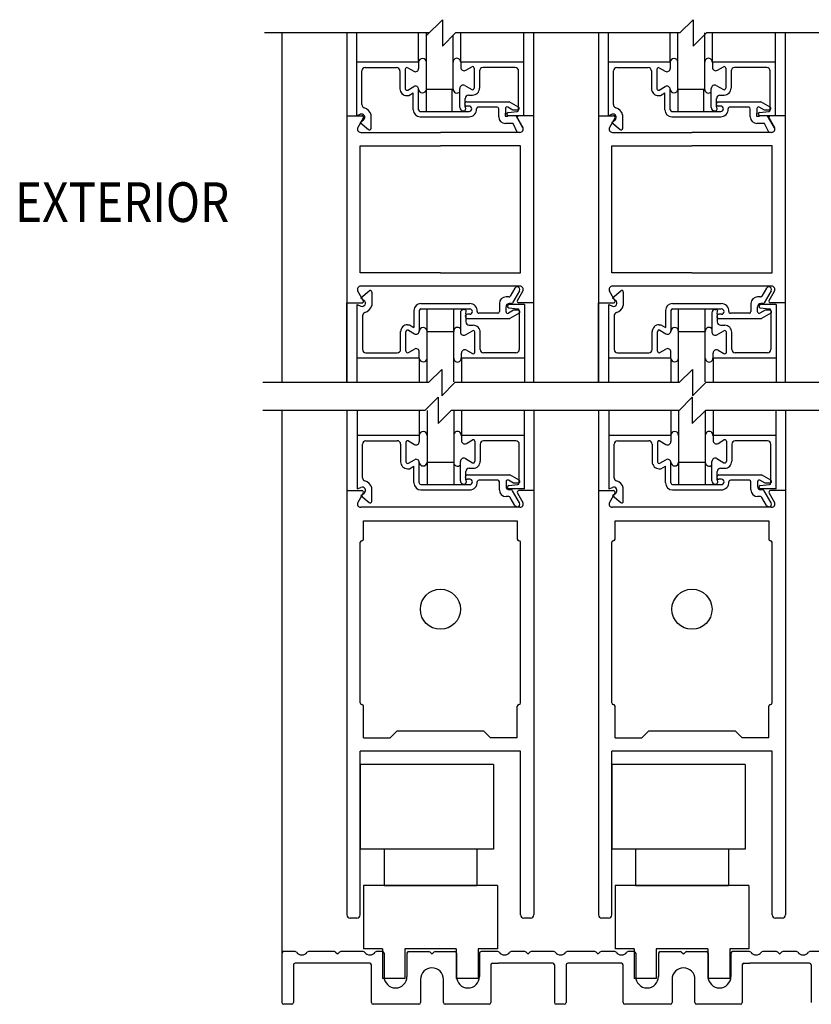
# Model space of a CAD drawing. Extents: x -2.3 to 93.9, y 13.5 to 67.8.
# Drawn here: x 2.1 to 9.5, y 36.1 to 45.3 of the extents above; entities that cross this region are included whole.
import ezdxf
from ezdxf.enums import TextEntityAlignment as Align

# ---------------------------------------------------------------- set-up
doc = ezdxf.new("R2010")
doc.units = 0
doc.header["$MEASUREMENT"] = 0
doc.layers.add('DIM', color=7, linetype='CONTINUOUS')
doc.layers.add('OBJ', color=7, linetype='CONTINUOUS')
doc.styles.add('ROMAND', font='romand')

msp = doc.modelspace()

# ---------------------------------------------------------------- linework, layer by layer
at = {"layer": 'OBJ'}
for p, q in [((5.8629, 45.1793), (6.0111, 45.3276)), ((6.0111, 45.3276), (6.0111, 45.0811)), ((8.23, 45.2043), (8.3533, 45.3276)), ((8.3533, 45.3276), (8.3533, 45.0811)), ((5.8878, 45.2043), (4.3511, 45.2043)), ((4.5121, 45.2043), (4.5121, 41.9391)), ((6.0111, 45.0811), (6.1343, 45.2043)), ((8.23, 45.2043), (6.1343, 45.2043)), ((8.3533, 45.0811), (8.4765, 45.2043)), ((10.7659, 45.2043), (8.4765, 45.2043)), ((5.8818, 41.9391), (6.005, 42.0623)), ((6.005, 42.0623), (6.005, 41.8158)), ((8.224, 41.9391), (8.3472, 42.0623)), ((8.3472, 42.0623), (8.3472, 41.8158)), ((5.8818, 41.9391), (4.3338, 41.9391)), ((6.005, 41.8158), (6.1283, 41.9391)), ((8.224, 41.9391), (6.1283, 41.9391)), ((8.3472, 41.8158), (8.4705, 41.9391)), ((10.7469, 41.9391), (8.4705, 41.9391)), ((5.8483, 41.6782), (5.9712, 41.8011)), ((5.9712, 41.8011), (5.9712, 41.5553)), ((8.2215, 41.6782), (8.3444, 41.8011)), ((8.3444, 41.8011), (8.3444, 41.5553)), ((5.8483, 41.6782), (4.3338, 41.6782)), ((4.5121, 41.6782), (4.5121, 36.5847)), ((5.9712, 41.5553), (6.0941, 41.6782)), ((8.2222, 41.6782), (6.0941, 41.6782)), ((8.3444, 41.5553), (8.4673, 41.6782)), ((9.2054, 41.6782), (8.468, 41.6782)), ((10.7563, 41.6782), (9.2054, 41.6782)), ((4.5121, 36.6251), (4.5121, 36.1487)), ((4.5121, 36.6251), (4.5121, 36.1472)), ((4.6366, 36.6251), (4.5121, 36.6251)), ((5.0035, 36.6251), (4.7606, 36.6251)), ((5.0146, 36.6205), (5.0276, 36.6074)), ((5.0374, 36.6074), (5.0504, 36.6205)), ((5.2726, 36.6251), (5.0616, 36.6251)), ((5.4513, 36.6251), (5.3966, 36.6251)), ((5.467, 36.6093), (5.467, 36.3923)), ((5.6806, 36.6093), (5.6806, 36.3923)), ((5.6964, 36.6251), (5.8848, 36.6251)), ((5.8959, 36.6205), (5.909, 36.6074)), ((5.9187, 36.6074), (5.9318, 36.6205)), ((5.9429, 36.6251), (6.1274, 36.6251)), ((6.1432, 36.6093), (6.1432, 36.3923)), ((6.3567, 36.6093), (6.3567, 36.3923)), ((6.5295, 36.6251), (6.3725, 36.6251)), ((6.7824, 36.6251), (6.6534, 36.6251)), ((6.7935, 36.6205), (6.8065, 36.6074)), ((6.8163, 36.6074), (6.8293, 36.6205)), ((7.0531, 36.6251), (6.8405, 36.6251)), ((7.435, 36.6251), (7.1771, 36.6251)), ((7.4461, 36.6205), (7.4591, 36.6074)), ((7.4689, 36.6074), (7.4819, 36.6205)), ((7.622, 36.6251), (7.4931, 36.6251)), ((7.8006, 36.6251), (7.746, 36.6251)), ((7.8164, 36.6093), (7.8164, 36.3923)), ((8.03, 36.6093), (8.03, 36.3923)), ((8.0457, 36.6251), (8.2341, 36.6251)), ((8.2453, 36.6205), (8.2583, 36.6074)), ((8.2681, 36.6074), (8.2811, 36.6205)), ((8.2923, 36.6251), (8.4768, 36.6251)), ((8.4925, 36.6093), (8.4925, 36.3923)), ((8.7061, 36.6093), (8.7061, 36.3923)), ((8.8788, 36.6251), (8.7218, 36.6251)), ((9.1317, 36.6251), (9.0028, 36.6251)), ((9.1428, 36.6205), (9.1559, 36.6074)), ((9.1656, 36.6074), (9.1787, 36.6205)), ((9.3187, 36.6251), (9.1898, 36.6251)), ((9.6046, 36.6251), (9.4427, 36.6251)), ((5.3332, 36.5168), (4.6361, 36.5168)), ((6.4783, 36.5168), (6.5344, 36.5168)), ((7.0418, 36.5168), (6.5344, 36.5168)), ((7.6825, 36.5168), (7.1816, 36.5168)), ((8.8276, 36.5168), (8.8837, 36.5168)), ((9.4408, 36.5168), (8.8837, 36.5168)), ((4.6204, 36.5011), (4.6204, 36.1487)), ((5.3489, 36.1487), (5.3489, 36.5011)), ((6.4625, 36.5011), (6.4625, 36.1487)), ((7.0575, 36.501), (7.0575, 36.1472)), ((7.1658, 36.5011), (7.1658, 36.1487)), ((7.6983, 36.1487), (7.6983, 36.5011)), ((8.8119, 36.5011), (8.8119, 36.1487)), ((9.4565, 36.5011), (9.4565, 36.1487)), ((5.8071, 36.3657), (5.8071, 36.1487)), ((6.0206, 36.1487), (6.0206, 36.3657)), ((8.1564, 36.3657), (8.1564, 36.1487)), ((8.37, 36.1487), (8.37, 36.3657)), ((4.6046, 36.133), (4.5279, 36.133)), ((5.7913, 36.133), (5.3647, 36.133)), ((6.4468, 36.133), (6.0364, 36.133)), ((7.1501, 36.133), (7.0733, 36.133)), ((8.1407, 36.133), (7.714, 36.133)), ((8.7961, 36.133), (8.3857, 36.133))]:
    msp.add_line(p, q, dxfattribs=at)
at = {"layer": 'OBJ', "linetype": 'Continuous'}
for p, q in [((5.1192, 45.2043), (5.1192, 41.9391)), ((5.2098, 45.2043), (5.2098, 44.4307)), ((5.7897, 44.9299), (5.7897, 45.2043)), ((5.8618, 44.6802), (5.8618, 45.2043)), ((6.1113, 44.6802), (6.1113, 45.1813)), ((6.1833, 44.9296), (6.1833, 45.2043)), ((6.7733, 44.4305), (6.7733, 45.2043)), ((6.8661, 41.9471), (6.8661, 45.2043)), ((7.4686, 45.2043), (7.4686, 41.9391)), ((7.5591, 45.2043), (7.5591, 44.4307)), ((8.1391, 44.9299), (8.1391, 45.2043)), ((8.2111, 44.6802), (8.2111, 45.2043)), ((8.4607, 44.6802), (8.4607, 45.2043)), ((8.5327, 44.9296), (8.5327, 45.2043)), ((9.1226, 44.4305), (9.1226, 45.2043)), ((9.2155, 41.9471), (9.2155, 45.2043)), ((5.7897, 44.9299), (5.2098, 44.9299)), ((5.2906, 44.8799), (5.5841, 44.8799)), ((5.6874, 44.8779), (5.7433, 44.8457)), ((5.7897, 44.9299), (5.7897, 44.8725)), ((6.7733, 44.9296), (6.1833, 44.9296)), ((6.1833, 44.9296), (6.1833, 44.8824)), ((6.2298, 44.8556), (6.2857, 44.8878)), ((6.3081, 44.8749), (6.3081, 44.6881)), ((6.6924, 44.8797), (6.389, 44.8797)), ((8.1391, 44.9299), (7.5591, 44.9299)), ((7.64, 44.8799), (7.9334, 44.8799)), ((8.0368, 44.8779), (8.0927, 44.8457)), ((8.1391, 44.9299), (8.1391, 44.8725)), ((9.1226, 44.9296), (8.5327, 44.9296)), ((8.5327, 44.9296), (8.5327, 44.8824)), ((8.5791, 44.8556), (8.635, 44.8878)), ((8.6575, 44.8749), (8.6575, 44.6881)), ((9.0418, 44.8797), (8.7383, 44.8797)), ((5.2597, 44.5345), (5.2597, 44.849)), ((5.615, 44.849), (5.615, 44.6831)), ((5.665, 44.865), (5.665, 44.6833)), ((6.358, 44.8487), (6.358, 44.6878)), ((6.7234, 44.4857), (6.7234, 44.8487)), ((7.609, 44.5345), (7.609, 44.849)), ((7.9644, 44.849), (7.9644, 44.6831)), ((8.0143, 44.865), (8.0143, 44.6833)), ((8.7074, 44.8487), (8.7074, 44.6878)), ((9.0727, 44.4857), (9.0727, 44.8487)), ((5.6874, 44.6703), (5.7433, 44.7026)), ((6.1734, 44.5063), (6.1734, 44.6863)), ((6.2198, 44.7131), (6.2857, 44.6751)), ((8.0368, 44.6703), (8.0927, 44.7026)), ((8.5227, 44.5064), (8.5227, 44.6863)), ((8.5691, 44.7131), (8.635, 44.6751)), ((5.1192, 44.68), (5.1192, 42.6836)), ((5.6799, 44.6184), (5.6973, 44.6184)), ((5.6973, 44.6184), (5.7398, 44.643)), ((5.7398, 44.4854), (5.7398, 44.643)), ((5.7897, 44.4856), (5.7897, 44.6758)), ((5.8618, 44.6802), (6.1113, 44.6802)), ((5.8636, 44.4694), (5.8636, 44.6723)), ((6.1034, 44.4694), (6.1034, 44.6827)), ((6.2542, 44.6232), (6.2931, 44.6232)), ((7.4686, 44.68), (7.4686, 42.6836)), ((8.0293, 44.6184), (8.0467, 44.6184)), ((8.0467, 44.6184), (8.0892, 44.643)), ((8.0892, 44.4854), (8.0892, 44.643)), ((8.1391, 44.4856), (8.1391, 44.6758)), ((8.2111, 44.6802), (8.4607, 44.6802)), ((8.213, 44.4694), (8.213, 44.6723)), ((8.4528, 44.4694), (8.4528, 44.6827)), ((8.6036, 44.6232), (8.6425, 44.6232)), ((6.2233, 44.5153), (6.2233, 44.5922)), ((6.2233, 44.5153), (6.2265, 44.4925)), ((6.2388, 44.5605), (6.6351, 44.5605)), ((6.2608, 44.5206), (6.2389, 44.5206)), ((6.5224, 44.5106), (6.3454, 44.5106)), ((6.6701, 44.4827), (6.6218, 44.5106)), ((6.7216, 44.5106), (6.6351, 44.5605)), ((8.5726, 44.5153), (8.5726, 44.5922)), ((8.5726, 44.5153), (8.5758, 44.4925)), ((8.5881, 44.5605), (8.9845, 44.5605)), ((8.6102, 44.5206), (8.5882, 44.5206)), ((8.8718, 44.5106), (8.6948, 44.5106)), ((9.0195, 44.4827), (8.9711, 44.5106)), ((9.0709, 44.5106), (8.9845, 44.5605)), ((5.1192, 44.4305), (5.26, 44.4305)), ((5.2098, 44.4307), (5.2442, 44.4445)), ((5.3455, 44.3138), (5.3455, 44.4392)), ((5.8047, 44.4707), (6.0308, 44.4707)), ((5.8047, 44.4208), (6.2607, 44.4208)), ((6.0308, 44.4707), (6.2607, 44.4707)), ((6.2043, 44.4754), (6.2117, 44.4754)), ((6.5374, 44.4208), (6.5374, 44.4956)), ((6.5966, 44.4557), (6.5966, 44.4269)), ((6.5966, 44.4269), (6.6231, 44.4269)), ((6.5993, 44.4976), (6.5993, 44.4517)), ((6.6247, 44.4603), (6.7102, 44.4708)), ((6.7733, 44.4305), (6.6265, 44.4305)), ((6.7141, 44.4827), (6.6701, 44.4827)), ((6.7633, 44.3182), (6.6988, 44.43)), ((6.8661, 44.4305), (6.7254, 44.4305)), ((7.4686, 44.4305), (7.6093, 44.4305)), ((7.5591, 44.4307), (7.5936, 44.4445)), ((7.6949, 44.3138), (7.6949, 44.4392)), ((8.1541, 44.4707), (8.3802, 44.4707)), ((8.1541, 44.4208), (8.6101, 44.4208)), ((8.3802, 44.4707), (8.6101, 44.4707)), ((8.5536, 44.4754), (8.561, 44.4754)), ((8.8867, 44.4208), (8.8867, 44.4956)), ((8.946, 44.4557), (8.946, 44.4269)), ((8.946, 44.4269), (8.9725, 44.4269)), ((8.9486, 44.4976), (8.9486, 44.4517)), ((8.9741, 44.4603), (9.0596, 44.4708)), ((9.1226, 44.4305), (8.9759, 44.4305)), ((9.0634, 44.4827), (9.0195, 44.4827)), ((9.1127, 44.3182), (9.0481, 44.43)), ((9.2155, 44.4305), (9.0747, 44.4305)), ((5.273, 44.408), (5.2228, 44.3212)), ((5.2436, 44.3672), (5.2747, 44.3913)), ((5.2436, 44.3672), (5.3209, 44.3024)), ((6.6263, 44.3589), (6.5993, 44.3589)), ((6.6716, 44.3589), (6.6263, 44.3589)), ((6.7142, 44.2724), (6.6716, 44.3589)), ((6.7124, 44.408), (6.7625, 44.3212)), ((7.6223, 44.408), (7.5722, 44.3212)), ((7.593, 44.3672), (7.624, 44.3913)), ((7.593, 44.3672), (7.6703, 44.3024)), ((8.9756, 44.3589), (8.9486, 44.3589)), ((9.0209, 44.3589), (8.9756, 44.3589)), ((9.0636, 44.2724), (9.0209, 44.3589)), ((9.0617, 44.408), (9.1119, 44.3212)), ((5.2496, 44.2748), (5.9927, 44.2748)), ((6.7357, 44.2748), (5.9927, 44.2748)), ((7.599, 44.2748), (8.342, 44.2748)), ((9.0851, 44.2748), (8.342, 44.2748)), ((5.244, 44.15), (5.9927, 44.15)), ((5.244, 42.9641), (5.244, 44.15)), ((6.7413, 44.15), (5.9927, 44.15)), ((6.7413, 42.9641), (6.7413, 44.15)), ((7.5934, 44.15), (8.342, 44.15)), ((7.5934, 42.9641), (7.5934, 44.15)), ((9.0907, 44.15), (8.342, 44.15)), ((9.0907, 42.9641), (9.0907, 44.15)), ((5.9927, 42.9641), (5.244, 42.9641)), ((5.9927, 42.9641), (6.7413, 42.9641)), ((8.342, 42.9641), (7.5934, 42.9641)), ((8.342, 42.9641), (9.0907, 42.9641)), ((5.273, 42.7061), (5.2228, 42.7929)), ((6.7357, 42.8393), (5.2496, 42.8393)), ((5.2498, 42.7301), (5.3271, 42.795)), ((5.3517, 42.7836), (5.3517, 42.6582)), ((6.6886, 42.8209), (6.6454, 42.746)), ((6.7319, 42.7959), (6.6673, 42.6841)), ((6.7124, 42.7061), (6.7625, 42.7929)), ((7.6223, 42.7061), (7.5722, 42.7929)), ((9.0851, 42.8393), (7.599, 42.8393)), ((7.5991, 42.7301), (7.6764, 42.795)), ((7.701, 42.7836), (7.701, 42.6582)), ((9.038, 42.8209), (8.9948, 42.746)), ((9.0812, 42.7959), (9.0167, 42.6841)), ((9.0617, 42.7061), (9.1119, 42.7929)), ((5.1192, 41.9471), (5.1192, 42.6836)), ((5.1192, 42.6836), (5.26, 42.6836)), ((5.1192, 42.6836), (5.2674, 42.6836)), ((5.2159, 41.9471), (5.2159, 42.6666)), ((5.2159, 42.6666), (5.2504, 42.6529)), ((5.2498, 42.7301), (5.2808, 42.7061)), ((5.8109, 42.6766), (6.2669, 42.6766)), ((6.5435, 42.6766), (6.5435, 42.6018)), ((6.6324, 42.7385), (6.6054, 42.7385)), ((6.7794, 42.6669), (6.6327, 42.6669)), ((6.6543, 42.6766), (6.6364, 42.6766)), ((6.8661, 42.6836), (6.7254, 42.6836)), ((6.7794, 42.6669), (6.7794, 41.9471)), ((7.4686, 41.9471), (7.4686, 42.6836)), ((7.4686, 42.6836), (7.6167, 42.6836)), ((7.4686, 42.6836), (7.6093, 42.6836)), ((7.5653, 41.9471), (7.5653, 42.6666)), ((7.5653, 42.6666), (7.5997, 42.6529)), ((7.5991, 42.7302), (7.6302, 42.7061)), ((8.1602, 42.6766), (8.6162, 42.6766)), ((8.8929, 42.6766), (8.8929, 42.6018)), ((8.9818, 42.7385), (8.9548, 42.7385)), ((9.1288, 42.6669), (8.982, 42.6669)), ((9.0037, 42.6766), (8.9857, 42.6766)), ((9.2155, 42.6836), (9.0747, 42.6836)), ((9.1288, 42.6669), (9.1288, 41.9471)), ((5.746, 42.612), (5.746, 42.4544)), ((5.7959, 42.6117), (5.7959, 42.4216)), ((5.8109, 42.6267), (6.0369, 42.6267)), ((5.8679, 42.4172), (5.8679, 42.6267)), ((6.0369, 42.6267), (6.2669, 42.6267)), ((6.1175, 42.4172), (6.1175, 42.6267)), ((6.1795, 42.591), (6.1795, 42.411)), ((6.2104, 42.622), (6.2178, 42.622)), ((6.2294, 42.582), (6.2326, 42.6049)), ((6.2294, 42.582), (6.2294, 42.5051)), ((6.267, 42.5768), (6.245, 42.5768)), ((6.5286, 42.5868), (6.3516, 42.5868)), ((6.6054, 42.5998), (6.6054, 42.6457)), ((6.6763, 42.6147), (6.6279, 42.5868)), ((6.6309, 42.6371), (6.7164, 42.6266)), ((6.7277, 42.5868), (6.6412, 42.5369)), ((6.7202, 42.6147), (6.6763, 42.6147)), ((6.7295, 42.6117), (6.7295, 42.2486)), ((8.0953, 42.612), (8.0953, 42.4544)), ((8.1452, 42.6117), (8.1452, 42.4216)), ((8.1602, 42.6267), (8.3863, 42.6267)), ((8.2172, 42.4172), (8.2172, 42.6267)), ((8.3863, 42.6267), (8.6162, 42.6267)), ((8.4668, 42.4172), (8.4668, 42.6267)), ((8.5288, 42.591), (8.5288, 42.411)), ((8.5598, 42.622), (8.5672, 42.622)), ((8.5788, 42.582), (8.582, 42.6049)), ((8.5788, 42.582), (8.5788, 42.5051)), ((8.6163, 42.5768), (8.5943, 42.5768)), ((8.8779, 42.5868), (8.7009, 42.5868)), ((8.9548, 42.5998), (8.9548, 42.6457)), ((9.0256, 42.6147), (8.9772, 42.5868)), ((8.9802, 42.6371), (9.0657, 42.6266)), ((9.0771, 42.5868), (8.9906, 42.5369)), ((9.0696, 42.6147), (9.0256, 42.6147)), ((9.0789, 42.6117), (9.0789, 42.2486)), ((5.2658, 42.5629), (5.2658, 42.2484)), ((6.2449, 42.5369), (6.6412, 42.5369)), ((7.6152, 42.5629), (7.6152, 42.2484)), ((8.5943, 42.5369), (8.9906, 42.5369)), ((5.6212, 42.2484), (5.6212, 42.4143)), ((5.6711, 42.2324), (5.6711, 42.4141)), ((5.6861, 42.479), (5.7035, 42.479)), ((5.6936, 42.427), (5.7495, 42.3948)), ((5.7035, 42.479), (5.746, 42.4544)), ((5.8679, 41.9471), (5.8679, 42.4172)), ((5.8679, 42.4172), (6.1175, 42.4172)), ((6.1175, 41.9471), (6.1175, 42.4172)), ((6.2259, 42.3842), (6.2918, 42.4223)), ((6.2604, 42.4742), (6.2993, 42.4742)), ((6.3143, 42.2225), (6.3143, 42.4093)), ((6.3642, 42.2486), (6.3642, 42.4096)), ((7.9705, 42.2484), (7.9705, 42.4143)), ((8.0204, 42.2324), (8.0204, 42.4141)), ((8.0354, 42.479), (8.0528, 42.479)), ((8.0429, 42.427), (8.0988, 42.3948)), ((8.0528, 42.479), (8.0953, 42.4544)), ((8.2172, 41.9471), (8.2172, 42.4172)), ((8.2172, 42.4172), (8.4668, 42.4172)), ((8.4668, 41.9471), (8.4668, 42.4172)), ((8.5753, 42.3842), (8.6411, 42.4223)), ((8.6097, 42.4742), (8.6486, 42.4742)), ((8.6636, 42.2225), (8.6636, 42.4093)), ((8.7135, 42.2486), (8.7135, 42.4096)), ((5.2968, 42.2174), (5.5902, 42.2174)), ((5.6936, 42.2194), (5.7495, 42.2517)), ((5.7959, 42.1675), (5.7959, 42.2249)), ((6.1895, 42.1678), (6.1895, 42.215)), ((6.2359, 42.2418), (6.2918, 42.2095)), ((6.6986, 42.2177), (6.3951, 42.2177)), ((7.6461, 42.2174), (7.9396, 42.2174)), ((8.0429, 42.2194), (8.0988, 42.2517)), ((8.1452, 42.1675), (8.1452, 42.2249)), ((8.5388, 42.1678), (8.5388, 42.215)), ((8.5852, 42.2418), (8.6411, 42.2095)), ((9.0479, 42.2177), (8.7445, 42.2177)), ((5.7959, 42.1675), (5.2159, 42.1675)), ((5.7959, 42.1675), (5.7959, 41.9471)), ((6.7794, 42.1678), (6.1895, 42.1678)), ((6.1895, 42.1678), (6.1895, 41.9471)), ((8.1452, 42.1675), (7.5653, 42.1675)), ((8.1452, 42.1675), (8.1452, 41.9471)), ((9.1288, 42.1678), (8.5388, 42.1678)), ((8.5388, 42.1678), (8.5388, 41.9471)), ((5.1192, 41.6782), (5.1192, 36.9675)), ((5.2159, 41.6782), (5.2159, 40.9466)), ((5.7959, 41.6782), (5.7959, 41.4457)), ((5.8679, 41.6782), (5.8679, 41.196)), ((6.1175, 41.6777), (6.1175, 41.196)), ((6.1895, 41.6782), (6.1895, 41.4454)), ((6.7794, 40.9463), (6.7794, 41.6782)), ((6.8661, 41.6782), (6.8661, 36.9673)), ((7.4686, 41.6782), (7.4686, 40.8196)), ((7.4686, 41.6782), (7.4686, 40.9296)), ((7.5653, 41.6782), (7.5653, 40.9466)), ((8.1452, 41.6782), (8.1452, 41.4457)), ((8.2172, 41.6782), (8.2172, 41.196)), ((8.4668, 41.6777), (8.4668, 41.196)), ((8.5388, 41.6782), (8.5388, 41.4454)), ((9.1288, 40.9463), (9.1288, 41.6782)), ((9.2155, 41.6782), (9.2155, 40.9296)), ((5.7959, 41.4457), (5.2159, 41.4457)), ((5.2968, 41.3958), (5.5902, 41.3958)), ((5.6711, 41.3808), (5.6711, 41.1992)), ((5.6936, 41.3938), (5.7495, 41.3615)), ((5.7959, 41.4457), (5.7959, 41.3883)), ((6.7794, 41.4454), (6.1895, 41.4454)), ((6.1895, 41.4454), (6.1895, 41.3982)), ((6.2359, 41.3714), (6.2918, 41.4037)), ((6.3143, 41.3907), (6.3143, 41.2039)), ((6.6986, 41.3955), (6.3951, 41.3955)), ((8.1452, 41.4457), (7.5653, 41.4457)), ((7.6461, 41.3958), (7.9396, 41.3958)), ((8.0204, 41.3808), (8.0204, 41.1992)), ((8.0429, 41.3938), (8.0988, 41.3615)), ((8.1452, 41.4457), (8.1452, 41.3883)), ((9.1288, 41.4454), (8.5388, 41.4454)), ((8.5388, 41.4454), (8.5388, 41.3982)), ((8.5852, 41.3714), (8.6411, 41.4037)), ((8.6636, 41.3907), (8.6636, 41.2039)), ((9.0479, 41.3955), (8.7445, 41.3955)), ((5.2658, 41.0504), (5.2658, 41.3648)), ((5.6212, 41.3648), (5.6212, 41.1989)), ((6.3642, 41.3646), (6.3642, 41.2036)), ((6.7295, 41.0015), (6.7295, 41.3646)), ((7.6152, 41.0504), (7.6152, 41.3648)), ((7.9705, 41.3648), (7.9705, 41.1989)), ((8.7135, 41.3646), (8.7135, 41.2036)), ((9.0789, 41.0015), (9.0789, 41.3646)), ((5.6936, 41.1862), (5.7495, 41.2185)), ((5.8679, 41.196), (5.8679, 40.9865)), ((5.8679, 41.196), (6.1175, 41.196)), ((6.1175, 41.196), (6.1175, 40.9865)), ((6.1795, 41.0222), (6.1795, 41.2022)), ((6.2259, 41.229), (6.2918, 41.1909)), ((8.0429, 41.1862), (8.0988, 41.2185)), ((8.2172, 41.196), (8.2172, 40.9865)), ((8.2172, 41.196), (8.4668, 41.196)), ((8.4668, 41.196), (8.4668, 40.9865)), ((8.5288, 41.0222), (8.5288, 41.2022)), ((8.5753, 41.229), (8.6411, 41.1909)), ((5.6861, 41.1343), (5.7035, 41.1343)), ((5.7035, 41.1343), (5.746, 41.1588)), ((5.746, 41.0012), (5.746, 41.1588)), ((5.7959, 41.0015), (5.7959, 41.1917)), ((6.2294, 41.0312), (6.2294, 41.1081)), ((6.2604, 41.139), (6.2993, 41.139)), ((8.0354, 41.1343), (8.0528, 41.1343)), ((8.0528, 41.1343), (8.0953, 41.1588)), ((8.0953, 41.0012), (8.0953, 41.1588)), ((8.1452, 41.0015), (8.1452, 41.1917)), ((8.5788, 41.0312), (8.5788, 41.1081)), ((8.6097, 41.139), (8.6486, 41.139)), ((6.2294, 41.0312), (6.2326, 41.0083)), ((6.2449, 41.0764), (6.6412, 41.0764)), ((6.267, 41.0364), (6.245, 41.0364)), ((6.5286, 41.0264), (6.3516, 41.0264)), ((6.5435, 40.9366), (6.5435, 41.0115)), ((6.6054, 41.0135), (6.6054, 40.9676)), ((6.6763, 40.9985), (6.6279, 41.0264)), ((6.7277, 41.0264), (6.6412, 41.0764)), ((8.5788, 41.0312), (8.582, 41.0083)), ((8.5943, 41.0764), (8.9906, 41.0764)), ((8.6163, 41.0364), (8.5943, 41.0364)), ((8.8779, 41.0264), (8.7009, 41.0264)), ((8.8929, 40.9366), (8.8929, 41.0115)), ((8.9548, 41.0135), (8.9548, 40.9676)), ((9.0256, 40.9985), (8.9772, 41.0264)), ((9.0771, 41.0264), (8.9906, 41.0764)), ((5.1192, 40.9296), (5.26, 40.9296)), ((5.2159, 40.9466), (5.2504, 40.9604)), ((5.3517, 40.8297), (5.3517, 40.955)), ((5.8109, 40.9865), (6.0369, 40.9865)), ((5.8109, 40.9366), (6.2669, 40.9366)), ((6.0369, 40.9865), (6.2669, 40.9865)), ((6.2104, 40.9913), (6.2178, 40.9913)), ((6.6309, 40.9762), (6.7164, 40.9867)), ((6.7794, 40.9463), (6.6327, 40.9463)), ((6.6543, 40.9366), (6.6364, 40.9366)), ((6.7319, 40.8173), (6.6673, 40.9291)), ((6.7202, 40.9985), (6.6763, 40.9985)), ((6.8661, 40.9296), (6.7254, 40.9296)), ((7.4686, 40.9296), (7.4686, 36.9675)), ((7.4686, 40.9296), (7.6093, 40.9296)), ((7.5653, 40.9466), (7.5997, 40.9604)), ((7.701, 40.8297), (7.701, 40.955)), ((8.1602, 40.9865), (8.3863, 40.9865)), ((8.1602, 40.9366), (8.6162, 40.9366)), ((8.3863, 40.9865), (8.6162, 40.9865)), ((8.5598, 40.9913), (8.5672, 40.9913)), ((8.9802, 40.9762), (9.0657, 40.9867)), ((9.1288, 40.9463), (8.982, 40.9463)), ((9.0037, 40.9366), (8.9857, 40.9366)), ((9.0812, 40.8173), (9.0167, 40.9291)), ((9.0696, 40.9985), (9.0256, 40.9985)), ((9.2155, 40.9296), (9.0747, 40.9296)), ((9.2155, 40.9296), (9.2155, 36.9673)), ((5.273, 40.9072), (5.2228, 40.8203)), ((5.2498, 40.8831), (5.2808, 40.9072)), ((5.2498, 40.8831), (5.3271, 40.8182)), ((6.6324, 40.8747), (6.6054, 40.8747)), ((6.6886, 40.7924), (6.6454, 40.8672)), ((6.7124, 40.9072), (6.7625, 40.8203)), ((7.6223, 40.9072), (7.5722, 40.8203)), ((7.5991, 40.8831), (7.6302, 40.9072)), ((7.5991, 40.8831), (7.6764, 40.8182)), ((8.9818, 40.8747), (8.9548, 40.8747)), ((9.038, 40.7924), (8.9948, 40.8672)), ((9.0617, 40.9072), (9.1119, 40.8203)), ((6.7357, 40.7739), (5.2496, 40.7739)), ((9.0851, 40.7739), (7.599, 40.7739)), ((5.275, 40.6491), (6.7104, 40.6491)), ((5.275, 40.4774), (5.275, 40.6491)), ((6.7104, 40.6472), (6.7104, 40.4774)), ((7.6243, 40.6491), (9.0597, 40.6491)), ((7.6243, 40.4774), (7.6243, 40.6491)), ((9.0597, 40.6472), (9.0597, 40.4774)), ((5.26, 40.4625), (5.259, 40.4625)), ((6.7254, 40.4625), (6.7264, 40.4625)), ((7.6093, 40.4625), (7.6083, 40.4625)), ((9.0747, 40.4625), (9.0757, 40.4625)), ((5.244, 38.9472), (5.244, 40.4475)), ((6.7413, 39.4942), (6.7413, 40.4475)), ((7.5934, 38.9472), (7.5934, 40.4475)), ((9.0907, 39.4942), (9.0907, 40.4475)), ((6.7413, 38.9472), (6.7413, 39.4942)), ((9.0907, 38.9472), (9.0907, 39.4942)), ((5.26, 38.9322), (5.259, 38.9322)), ((5.26, 38.9322), (5.26, 38.9322)), ((5.275, 38.6207), (5.275, 38.9172)), ((6.7104, 38.6207), (6.7104, 38.9172)), ((6.7254, 38.9322), (6.7264, 38.9322)), ((6.7254, 38.9322), (6.7254, 38.9322)), ((7.6093, 38.9322), (7.6083, 38.9322)), ((7.6093, 38.9322), (7.6093, 38.9322)), ((7.6243, 38.6207), (7.6243, 38.9172)), ((9.0597, 38.6207), (9.0597, 38.9172)), ((9.0747, 38.9322), (9.0747, 38.9322)), ((9.0747, 38.9322), (9.0757, 38.9322)), ((5.275, 38.6207), (5.5245, 38.6207)), ((5.5245, 38.6207), (5.5864, 38.6826)), ((6.1798, 38.6826), (5.5864, 38.6826)), ((6.399, 38.6826), (6.1798, 38.6826)), ((6.4608, 38.6207), (6.399, 38.6826)), ((6.7104, 38.6207), (6.4608, 38.6207)), ((7.6243, 38.6207), (7.8739, 38.6207)), ((7.8739, 38.6207), (7.9358, 38.6826)), ((8.5292, 38.6826), (7.9358, 38.6826)), ((8.7483, 38.6826), (8.5292, 38.6826)), ((8.8102, 38.6207), (8.7483, 38.6826)), ((9.0597, 38.6207), (8.8102, 38.6207)), ((5.244, 36.9677), (5.244, 38.496)), ((6.7413, 38.496), (5.244, 38.496)), ((6.7413, 36.9677), (6.7413, 38.496)), ((9.0907, 38.496), (7.5934, 38.496)), ((7.5934, 36.9677), (7.5934, 38.496)), ((9.0907, 36.9677), (9.0907, 38.496)), ((5.244, 38.3709), (5.244, 37.5829)), ((6.4899, 38.3709), (5.244, 38.3709)), ((6.4899, 38.3709), (6.4899, 37.5829)), ((8.8392, 38.3709), (7.5934, 38.3709)), ((7.5934, 38.3709), (7.5934, 37.5829)), ((8.8392, 38.3709), (8.8392, 37.5829)), ((6.4899, 37.5829), (5.244, 37.5829)), ((5.4661, 37.5829), (5.4661, 37.2421)), ((6.3328, 37.5829), (6.3328, 37.2421)), ((8.8392, 37.5829), (7.5934, 37.5829)), ((7.8154, 37.5829), (7.8154, 37.2421)), ((8.6822, 37.5829), (8.6822, 37.2421)), ((6.5249, 37.2421), (5.274, 37.2421)), ((5.274, 37.2421), (5.274, 36.6511)), ((5.4661, 37.2421), (6.3328, 37.2421)), ((6.5249, 37.2421), (6.5249, 36.6511)), ((8.8743, 37.2421), (7.6234, 37.2421)), ((7.6234, 37.2421), (7.6234, 36.6511)), ((7.8154, 37.2421), (8.6822, 37.2421)), ((8.8743, 37.2421), (8.8743, 36.6511)), ((5.2131, 36.9368), (5.1502, 36.9368)), ((6.8352, 36.9368), (6.7723, 36.9368)), ((7.5624, 36.9368), (7.4995, 36.9368)), ((9.1845, 36.9368), (9.1216, 36.9368)), ((5.4523, 36.6511), (5.274, 36.6511)), ((5.4523, 36.6511), (5.4523, 36.3754)), ((6.1398, 36.6511), (5.6591, 36.6511)), ((5.6591, 36.6511), (5.6591, 36.3754)), ((6.1398, 36.6511), (6.1398, 36.3754)), ((6.3466, 36.6511), (6.3466, 36.3754)), ((6.5249, 36.6511), (6.3466, 36.6511)), ((7.8016, 36.6511), (7.6234, 36.6511)), ((7.8016, 36.6511), (7.8016, 36.3754)), ((8.4891, 36.6511), (8.0085, 36.6511)), ((8.0085, 36.6511), (8.0085, 36.3754)), ((8.4891, 36.6511), (8.4891, 36.3754)), ((8.8743, 36.6511), (8.696, 36.6511)), ((8.696, 36.6511), (8.696, 36.3754)), ((5.6591, 36.3754), (5.4523, 36.3754)), ((6.3466, 36.3754), (6.1398, 36.3754)), ((8.0085, 36.3754), (7.8016, 36.3754)), ((8.696, 36.3754), (8.4891, 36.3754))]:
    msp.add_line(p, q, dxfattribs=at)
for centre in [(5.9927, 39.8224), (8.342, 39.8224)]:
    msp.add_circle(centre, 0.1872, dxfattribs=at)
for centre, radius, start, end in [((5.8257, 44.9298), 0.036, 359.96238, 179.96238), ((6.1467, 44.9314), 0.0354, 357.22097, 182.80642), ((8.1751, 44.9298), 0.036, 359.96238, 179.96238), ((8.496, 44.9314), 0.0354, 357.22097, 182.80642), ((5.2906, 44.849), 0.0309, 90.00002, 180), ((5.5841, 44.849), 0.0309, 359.99996, 90), ((5.6799, 44.865), 0.015, 59.99994, 180), ((5.7588, 44.8725), 0.0309, 239.99999, 0), ((6.2143, 44.8824), 0.0309, 180, 300.00001), ((6.2931, 44.8749), 0.015, 0.00004, 119.99998), ((6.389, 44.8487), 0.0309, 90, 180), ((6.6924, 44.8487), 0.0309, 0, 90), ((7.64, 44.849), 0.0309, 90.00002, 180), ((7.9334, 44.849), 0.0309, 359.99996, 90), ((8.0293, 44.865), 0.015, 59.99994, 180), ((8.1081, 44.8725), 0.0309, 239.99999, 0), ((8.5636, 44.8824), 0.0309, 180, 300.00001), ((8.6425, 44.8749), 0.015, 0.00004, 119.99998), ((8.7383, 44.8487), 0.0309, 90, 180), ((9.0418, 44.8487), 0.0309, 0, 90), ((5.7588, 44.6758), 0.0309, 0, 119.99999), ((6.2043, 44.6863), 0.0309, 59.99937, 180), ((6.2931, 44.6881), 0.015, 240.00004, 0), ((6.2931, 44.6881), 0.0649, 269.8334, 0.13081), ((8.1081, 44.6758), 0.0309, 0, 119.99999), ((8.5536, 44.6863), 0.0309, 59.99937, 180), ((8.6425, 44.6881), 0.015, 240.00004, 0), ((8.6425, 44.6881), 0.0649, 269.8334, 0.13081), ((5.6799, 44.6833), 0.0649, 180, 270.2454), ((5.6799, 44.6833), 0.015, 180, 300.00015), ((5.8256, 44.6803), 0.036, 179.96238, 359.96238), ((6.1465, 44.6783), 0.0354, 177.11833, 319.35747), ((6.2542, 44.5922), 0.0309, 90, 180), ((8.0293, 44.6833), 0.0649, 180, 270.2454), ((8.0293, 44.6833), 0.015, 180, 300.00015), ((8.1749, 44.6803), 0.036, 179.96238, 359.96238), ((8.4958, 44.6783), 0.0354, 177.11833, 319.35747), ((8.6036, 44.5922), 0.0309, 90, 180), ((5.2906, 44.5345), 0.0309, 180, 253.60502), ((5.2557, 44.4158), 0.0928, 14.59889, 73.60497), ((6.2043, 44.5063), 0.0309, 180, 270), ((6.2389, 44.5405), 0.02, 90, 187.42322), ((6.2389, 44.5405), 0.02, 187.42322, 270), ((6.2608, 44.4956), 0.025, 270.00229, 90), ((6.3455, 44.4956), 0.015, 90, 183.37247), ((6.5224, 44.4956), 0.015, 0, 90), ((6.6143, 44.4976), 0.015, 60.00023, 180), ((6.7141, 44.4976), 0.015, 270, 60.00004), ((7.64, 44.5345), 0.0309, 180, 253.60502), ((7.605, 44.4158), 0.0928, 14.59889, 73.60497), ((8.5536, 44.5064), 0.0309, 180, 270), ((8.5882, 44.5405), 0.02, 90, 187.42322), ((8.5882, 44.5405), 0.02, 187.42322, 270), ((8.6102, 44.4956), 0.025, 270.00229, 90), ((8.6949, 44.4956), 0.015, 90, 183.37247), ((8.8718, 44.4956), 0.015, 0, 90), ((8.9636, 44.4976), 0.015, 60.00023, 180), ((9.0634, 44.4976), 0.015, 270, 60.00004), ((5.2557, 44.4158), 0.0309, 307.47491, 111.78461), ((5.26, 44.4155), 0.015, 0, 90), ((5.26, 44.4155), 0.015, 329.99927, 90), ((5.8047, 44.4856), 0.0649, 180, 270), ((5.8047, 44.4856), 0.015, 180, 270), ((6.2117, 44.4904), 0.015, 270, 8.05026), ((6.2608, 44.4906), 0.0699, 270, 3.37232), ((6.5993, 44.4208), 0.0619, 180, 270), ((6.6265, 44.4455), 0.015, 96.99984, 270), ((6.7084, 44.4857), 0.015, 276.99984, 0), ((6.7254, 44.4155), 0.015, 90, 180), ((6.7254, 44.4155), 0.015, 90, 209.99996), ((7.605, 44.4158), 0.0309, 307.47491, 111.78461), ((7.6093, 44.4155), 0.015, 329.99927, 90), ((7.6093, 44.4155), 0.015, 0, 90), ((8.1541, 44.4856), 0.0649, 180, 270), ((8.1541, 44.4856), 0.015, 180, 270), ((8.561, 44.4904), 0.015, 270, 8.05026), ((8.6102, 44.4906), 0.0699, 270, 3.37232), ((8.9486, 44.4208), 0.0619, 180, 270), ((8.9759, 44.4455), 0.015, 96.99984, 270), ((9.0577, 44.4857), 0.015, 276.99984, 0), ((9.0747, 44.4155), 0.015, 90, 209.99996), ((9.0747, 44.4155), 0.015, 90, 180), ((5.2496, 44.3057), 0.0309, 150.0002, 270), ((6.7357, 44.3057), 0.0309, 270, 29.99999), ((7.599, 44.3057), 0.0309, 150.0002, 270), ((9.0851, 44.3057), 0.0309, 270, 29.99999), ((5.3306, 44.3138), 0.015, 229.99469, 0), ((7.6799, 44.3138), 0.015, 229.99469, 0), ((5.2496, 42.8084), 0.0309, 90, 209.9998), ((5.3367, 42.7836), 0.015, 0, 130.00531), ((6.7102, 42.8084), 0.025, 329.66121, 150.31041), ((6.7357, 42.8084), 0.0309, 329.99927, 90), ((7.599, 42.8084), 0.0309, 90, 209.9998), ((7.686, 42.7836), 0.015, 0, 130.00531), ((9.0596, 42.8084), 0.025, 329.66121, 150.31041), ((9.0851, 42.8084), 0.0309, 329.99927, 90), ((5.2618, 42.6816), 0.0309, 248.21539, 52.52509), ((5.2604, 42.6986), 0.015, 270, 30.52093), ((5.8109, 42.6117), 0.0649, 90, 180), ((6.267, 42.6067), 0.0699, 356.62768, 90), ((6.6054, 42.6766), 0.0619, 90, 180), ((6.6364, 42.6457), 0.0309, 90, 180), ((6.6327, 42.6519), 0.015, 90, 263.00016), ((6.6324, 42.7535), 0.015, 270, 329.99927), ((6.6543, 42.6916), 0.015, 270, 329.99927), ((6.7254, 42.6986), 0.015, 149.47713, 270), ((7.6112, 42.6816), 0.0309, 248.21539, 52.52509), ((7.6097, 42.6986), 0.015, 270, 30.52093), ((8.1602, 42.6117), 0.0649, 90, 180), ((8.6163, 42.6067), 0.0699, 356.62768, 90), ((8.9548, 42.6766), 0.0619, 90, 180), ((8.9857, 42.6457), 0.0309, 90, 180), ((8.982, 42.6519), 0.015, 90, 263.00016), ((8.9818, 42.7535), 0.015, 270, 329.99927), ((9.0037, 42.6916), 0.015, 270, 329.99927), ((9.0747, 42.6986), 0.015, 149.47713, 270), ((5.2968, 42.5629), 0.0309, 106.39498, 180), ((5.2618, 42.6816), 0.0928, 286.39503, 345.40111), ((5.8109, 42.6117), 0.015, 90, 180), ((6.2104, 42.591), 0.0309, 90, 180), ((6.2178, 42.607), 0.015, 351.94974, 90), ((6.245, 42.5568), 0.02, 90, 172.57678), ((6.267, 42.6018), 0.025, 270, 89.99771), ((6.3517, 42.6018), 0.015, 176.62753, 270), ((6.5286, 42.6018), 0.015, 270, 0), ((6.6204, 42.5998), 0.015, 180, 299.99977), ((6.7145, 42.6117), 0.015, 0, 83.00016), ((6.7202, 42.5998), 0.015, 299.99996, 90), ((7.6461, 42.5629), 0.0309, 106.39498, 180), ((7.6112, 42.6816), 0.0928, 286.39503, 345.40111), ((8.1602, 42.6117), 0.015, 90, 180), ((8.5598, 42.591), 0.0309, 90, 180), ((8.5672, 42.607), 0.015, 351.94974, 90), ((8.5943, 42.5568), 0.02, 90, 172.57678), ((8.6163, 42.6018), 0.025, 270, 89.99771), ((8.701, 42.6018), 0.015, 176.62753, 270), ((8.8779, 42.6018), 0.015, 270, 0), ((8.9698, 42.5998), 0.015, 180, 299.99977), ((9.0639, 42.6117), 0.015, 0, 83.00016), ((9.0696, 42.5998), 0.015, 299.99996, 90), ((6.245, 42.5568), 0.02, 172.57678, 270), ((6.2604, 42.5051), 0.0309, 180, 270), ((8.5943, 42.5568), 0.02, 172.57678, 270), ((8.6097, 42.5051), 0.0309, 180, 270), ((5.6861, 42.4141), 0.0649, 89.7546, 180), ((5.6861, 42.4141), 0.015, 59.99985, 180), ((5.7649, 42.4216), 0.0309, 240.00001, 0), ((5.8317, 42.4171), 0.036, 0.03762, 180.03762), ((6.1526, 42.4191), 0.0354, 40.64253, 182.88167), ((6.2104, 42.411), 0.0309, 180, 300.00063), ((6.2993, 42.4093), 0.015, 0, 119.99996), ((6.2993, 42.4093), 0.0649, 359.86919, 90.1666), ((8.0354, 42.4141), 0.0649, 89.7546, 180), ((8.0354, 42.4141), 0.015, 59.99985, 180), ((8.1143, 42.4216), 0.0309, 240.00001, 0), ((8.1811, 42.4171), 0.036, 0.03762, 180.03762), ((8.502, 42.4191), 0.0354, 40.64253, 182.88167), ((8.5598, 42.411), 0.0309, 180, 300.00063), ((8.6486, 42.4093), 0.015, 0, 119.99996), ((8.6486, 42.4093), 0.0649, 359.86919, 90.1666), ((5.2968, 42.2484), 0.0309, 180, 269.99998), ((5.5902, 42.2484), 0.0309, 270, 0.00004), ((5.6861, 42.2324), 0.015, 180, 300.00006), ((5.7649, 42.2249), 0.0309, 0, 120.00001), ((6.2204, 42.215), 0.0309, 59.99999, 180), ((6.2993, 42.2225), 0.015, 240.00002, 359.99996), ((6.3951, 42.2486), 0.0309, 180, 270), ((6.6986, 42.2486), 0.0309, 270, 0), ((7.6461, 42.2484), 0.0309, 180, 269.99998), ((7.9396, 42.2484), 0.0309, 270, 0.00004), ((8.0354, 42.2324), 0.015, 180, 300.00006), ((8.1143, 42.2249), 0.0309, 0, 120.00001), ((8.5698, 42.215), 0.0309, 59.99999, 180), ((8.6486, 42.2225), 0.015, 240.00002, 359.99996), ((8.7445, 42.2486), 0.0309, 180, 270), ((9.0479, 42.2486), 0.0309, 270, 0), ((5.8319, 42.1676), 0.036, 180.03762, 0.03762), ((6.1528, 42.166), 0.0354, 177.19358, 2.77903), ((8.1812, 42.1676), 0.036, 180.03762, 0.03762), ((8.5022, 42.166), 0.0354, 177.19358, 2.77903), ((5.8319, 41.4457), 0.036, 359.96238, 179.96238), ((6.1528, 41.4472), 0.0354, 357.22097, 182.80642), ((8.1812, 41.4457), 0.036, 359.96238, 179.96238), ((8.5022, 41.4472), 0.0354, 357.22097, 182.80642), ((5.2968, 41.3648), 0.0309, 90.00002, 180), ((5.5902, 41.3648), 0.0309, 359.99996, 90), ((5.6861, 41.3808), 0.015, 59.99994, 180), ((5.7649, 41.3883), 0.0309, 239.99999, 0), ((6.2204, 41.3982), 0.0309, 180, 300.00001), ((6.2993, 41.3907), 0.015, 0.00004, 119.99998), ((6.3951, 41.3646), 0.0309, 90, 180), ((6.6986, 41.3646), 0.0309, 0, 90), ((7.6461, 41.3648), 0.0309, 90.00002, 180), ((7.9396, 41.3648), 0.0309, 359.99996, 90), ((8.0354, 41.3808), 0.015, 59.99994, 180), ((8.1143, 41.3883), 0.0309, 239.99999, 0), ((8.5698, 41.3982), 0.0309, 180, 300.00001), ((8.6486, 41.3907), 0.015, 0.00004, 119.99998), ((8.7445, 41.3646), 0.0309, 90, 180), ((9.0479, 41.3646), 0.0309, 0, 90), ((5.6861, 41.1992), 0.0649, 180, 270.2454), ((5.6861, 41.1992), 0.015, 180, 300.00015), ((5.7649, 41.1917), 0.0309, 0, 119.99999), ((5.8317, 41.1961), 0.036, 179.96238, 359.96238), ((6.1526, 41.1942), 0.0354, 177.11833, 319.35747), ((6.2104, 41.2022), 0.0309, 59.99937, 180), ((6.2993, 41.2039), 0.015, 240.00004, 0), ((6.2993, 41.2039), 0.0649, 269.8334, 0.13081), ((8.0354, 41.1992), 0.0649, 180, 270.2454), ((8.0354, 41.1992), 0.015, 180, 300.00015), ((8.1143, 41.1917), 0.0309, 0, 119.99999), ((8.1811, 41.1961), 0.036, 179.96238, 359.96238), ((8.502, 41.1942), 0.0354, 177.11833, 319.35747), ((8.5598, 41.2022), 0.0309, 59.99937, 180), ((8.6486, 41.2039), 0.015, 240.00004, 0), ((8.6486, 41.2039), 0.0649, 269.8334, 0.13081), ((6.2604, 41.1081), 0.0309, 90, 180), ((8.6097, 41.1081), 0.0309, 90, 180), ((5.2968, 41.0504), 0.0309, 180, 253.60502), ((5.2618, 40.9316), 0.0928, 14.59889, 73.60497), ((6.2104, 41.0222), 0.0309, 180, 270), ((6.2178, 41.0062), 0.015, 270, 8.05026), ((6.245, 41.0564), 0.02, 90, 187.42322), ((6.245, 41.0564), 0.02, 187.42322, 270), ((6.267, 41.0115), 0.025, 270.00229, 90), ((6.267, 41.0065), 0.0699, 270, 3.37232), ((6.3517, 41.0115), 0.015, 90, 183.37247), ((6.5286, 41.0115), 0.015, 0, 90), ((6.6204, 41.0135), 0.015, 60.00023, 180), ((6.7202, 41.0135), 0.015, 270, 60.00004), ((7.6461, 41.0504), 0.0309, 180, 253.60502), ((7.6112, 40.9316), 0.0928, 14.59889, 73.60497), ((8.5598, 41.0222), 0.0309, 180, 270), ((8.5672, 41.0062), 0.015, 270, 8.05026), ((8.5943, 41.0564), 0.02, 90, 187.42322), ((8.5943, 41.0564), 0.02, 187.42322, 270), ((8.6163, 41.0115), 0.025, 270.00229, 90), ((8.6163, 41.0065), 0.0699, 270, 3.37232), ((8.701, 41.0115), 0.015, 90, 183.37247), ((8.8779, 41.0115), 0.015, 0, 90), ((8.9698, 41.0135), 0.015, 60.00023, 180), ((9.0696, 41.0135), 0.015, 270, 60.00004), ((5.2618, 40.9316), 0.0309, 307.47491, 111.78461), ((5.26, 40.9146), 0.015, 329.47907, 90), ((5.8109, 41.0015), 0.0649, 180, 270), ((5.8109, 41.0015), 0.015, 180, 270), ((6.6054, 40.9366), 0.0619, 180, 270), ((6.6364, 40.9676), 0.0309, 180, 270), ((6.6327, 40.9613), 0.015, 96.99984, 270), ((6.6543, 40.9216), 0.015, 30.00073, 90), ((6.7254, 40.9146), 0.015, 90, 210.52287), ((6.7145, 41.0015), 0.015, 276.99984, 0), ((7.6112, 40.9316), 0.0309, 307.47491, 111.78461), ((7.6093, 40.9146), 0.015, 329.47907, 90), ((8.1602, 41.0015), 0.0649, 180, 270), ((8.1602, 41.0015), 0.015, 180, 270), ((8.9548, 40.9366), 0.0619, 180, 270), ((8.9857, 40.9676), 0.0309, 180, 270), ((8.982, 40.9613), 0.015, 96.99984, 270), ((9.0037, 40.9216), 0.015, 30.00073, 90), ((9.0747, 40.9146), 0.015, 90, 210.52287), ((9.0639, 41.0015), 0.015, 276.99984, 0), ((5.3367, 40.8297), 0.015, 229.99469, 0), ((6.6324, 40.8597), 0.015, 30.00073, 90), ((7.686, 40.8297), 0.015, 229.99469, 0), ((8.9818, 40.8597), 0.015, 30.00073, 90), ((5.2496, 40.8048), 0.0309, 150.0002, 270), ((6.7102, 40.8048), 0.025, 209.68959, 30.33879), ((6.7357, 40.8048), 0.0309, 270, 30.00073), ((7.599, 40.8048), 0.0309, 150.0002, 270), ((9.0596, 40.8048), 0.025, 209.68959, 30.33879), ((9.0851, 40.8048), 0.0309, 270, 30.00073), ((5.259, 40.4475), 0.015, 90, 180), ((5.26, 40.4774), 0.015, 270, 0), ((6.7254, 40.4774), 0.015, 180, 270), ((6.7264, 40.4475), 0.015, 0, 90), ((7.6083, 40.4475), 0.015, 90, 180), ((7.6093, 40.4774), 0.015, 270, 0), ((9.0747, 40.4774), 0.015, 180, 270), ((9.0757, 40.4475), 0.015, 0, 90), ((5.259, 38.9472), 0.015, 180, 270), ((5.26, 38.9172), 0.015, 0, 90), ((6.7254, 38.9172), 0.015, 90, 180), ((6.7264, 38.9472), 0.015, 270, 0), ((7.6083, 38.9472), 0.015, 180, 270), ((7.6093, 38.9172), 0.015, 0, 90), ((9.0747, 38.9172), 0.015, 90, 180), ((9.0757, 38.9472), 0.015, 270, 0), ((5.1502, 36.9677), 0.0309, 180, 270), ((5.2131, 36.9677), 0.0309, 270, 0), ((6.7723, 36.9677), 0.0309, 180, 270), ((6.8352, 36.9677), 0.0309, 270, 0), ((7.4995, 36.9677), 0.0309, 180, 270), ((7.5624, 36.9677), 0.0309, 270, 0), ((9.1216, 36.9677), 0.0309, 180, 270), ((9.1845, 36.9677), 0.0309, 270, 0)]:
    msp.add_arc(centre, radius, start, end, dxfattribs=at)
at = {"layer": 'OBJ'}
for centre, radius, start, end in [((4.5279, 36.6093), 0.0157, 90, 180), ((4.6366, 36.6093), 0.0157, 36.13881, 90), ((4.6986, 36.6546), 0.061, 216.13881, 323.86119), ((4.7606, 36.6093), 0.0157, 90, 143.86119), ((5.0035, 36.6093), 0.0157, 45, 90), ((5.0325, 36.6123), 0.00689, 225, 315), ((5.0616, 36.6093), 0.0157, 90, 135), ((5.2726, 36.6093), 0.0157, 36.13881, 90), ((5.3346, 36.6546), 0.061, 216.13881, 323.86119), ((5.3966, 36.6093), 0.0157, 90, 143.86119), ((5.4513, 36.6093), 0.0157, 360, 90), ((5.6964, 36.6093), 0.0157, 90, 180), ((5.8848, 36.6093), 0.0157, 45, 90), ((5.9139, 36.6123), 0.00689, 225, 315), ((5.9429, 36.6093), 0.0157, 90, 135), ((6.1274, 36.6093), 0.0157, 360, 90), ((6.3725, 36.6093), 0.0157, 90, 180), ((6.5295, 36.6093), 0.0157, 36.13881, 90), ((6.5914, 36.6546), 0.061, 216.13881, 323.86119), ((6.6534, 36.6093), 0.0157, 90, 143.86119), ((6.7824, 36.6093), 0.0157, 45, 90), ((6.8114, 36.6123), 0.00689, 225, 315), ((6.8405, 36.6093), 0.0157, 90, 135), ((7.0531, 36.6093), 0.0157, 36.13881, 90), ((7.1151, 36.6546), 0.061, 216.13881, 323.86119), ((7.1771, 36.6093), 0.0157, 90, 143.86119), ((7.435, 36.6093), 0.0157, 45, 90), ((7.464, 36.6123), 0.00689, 225, 315), ((7.4931, 36.6093), 0.0157, 90, 135), ((7.622, 36.6093), 0.0157, 36.13881, 90), ((7.684, 36.6546), 0.061, 216.13881, 323.86119), ((7.746, 36.6093), 0.0157, 90, 143.86119), ((7.8006, 36.6093), 0.0157, 360, 90), ((8.0457, 36.6093), 0.0157, 90, 180), ((8.2341, 36.6093), 0.0157, 45, 90), ((8.2632, 36.6123), 0.00689, 225, 315), ((8.2923, 36.6093), 0.0157, 90, 135), ((8.4768, 36.6093), 0.0157, 360, 90), ((8.7218, 36.6093), 0.0157, 90, 180), ((8.8788, 36.6093), 0.0157, 36.13881, 90), ((8.9408, 36.6546), 0.061, 216.13881, 323.86119), ((9.0028, 36.6093), 0.0157, 90, 143.86119), ((9.1317, 36.6093), 0.0157, 45, 90), ((9.1608, 36.6123), 0.00689, 225, 315), ((9.1898, 36.6093), 0.0157, 90, 135), ((9.3187, 36.6093), 0.0157, 36.13881, 90), ((9.3807, 36.6546), 0.061, 216.13881, 323.86119), ((9.4427, 36.6093), 0.0157, 90, 143.86119), ((4.6361, 36.5011), 0.0157, 90, 180), ((5.3332, 36.5011), 0.0157, 360, 90), ((6.4783, 36.5011), 0.0157, 90, 180), ((7.0418, 36.501), 0.0158, 0, 90), ((7.1816, 36.5011), 0.0157, 90, 180), ((7.6825, 36.5011), 0.0157, 360, 90), ((8.8276, 36.5011), 0.0157, 90, 180), ((9.4408, 36.5011), 0.0157, 360, 90), ((5.9139, 36.3657), 0.1068, 360, 180), ((8.2632, 36.3657), 0.1068, 360, 180), ((5.5738, 36.3923), 0.1068, 180, 0), ((6.25, 36.3923), 0.1068, 180, 0), ((7.9232, 36.3923), 0.1068, 180, 0), ((8.5993, 36.3923), 0.1068, 180, 0), ((4.5279, 36.1487), 0.0157, 180, 270), ((4.6046, 36.1487), 0.0157, 270, 0), ((5.3647, 36.1487), 0.0157, 180, 270), ((5.7913, 36.1487), 0.0157, 270, 0), ((6.0364, 36.1487), 0.0157, 180, 270), ((6.4468, 36.1487), 0.0157, 270, 0), ((7.0733, 36.1487), 0.0157, 180, 270), ((7.1501, 36.1487), 0.0157, 270, 0), ((7.714, 36.1487), 0.0157, 180, 270), ((8.1407, 36.1487), 0.0157, 270, 0), ((8.3857, 36.1487), 0.0157, 180, 270), ((8.7961, 36.1487), 0.0157, 270, 0)]:
    msp.add_arc(centre, radius, start, end, dxfattribs=at)

# ---------------------------------------------------------------- texts
at = {"layer": 'DIM', "style": 'ROMAND', "width": 0.85}
msp.add_text('EXTERIOR', height=0.37061, dxfattribs=at).set_placement((3.0208, 43.5758), align=Align.MIDDLE)

doc.saveas('drawing.dxf')
